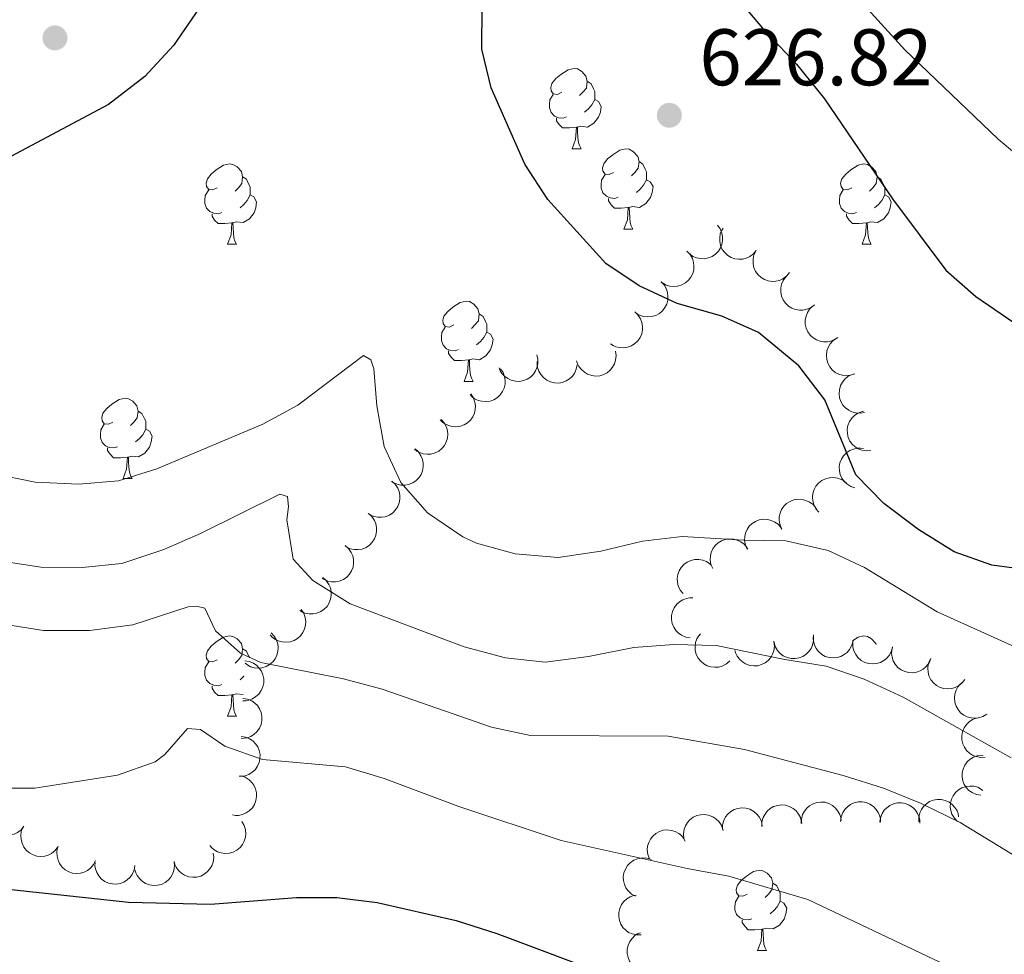
# Model space of a CAD drawing. Units: metres. Extents: x 624275 to 628783, y 699280 to 702331.
# Drawn here: x 625952 to 626076, y 699836 to 699953 of the extents above; entities that cross this region are included whole.
import ezdxf

# ---------------------------------------------------------------- set-up
doc = ezdxf.new("R2010")
doc.units = ezdxf.units.M
doc.header["$MEASUREMENT"] = 0
for name, color, linetype, lineweight in [('Carátula', 7, 'Continuous', 0), ('Elementos auxiliares', 7, 'Continuous', 0), ('Entidades rústicas y varios', 7, 'Continuous', 0), ('Relieve y altimetría', 7, 'Continuous', 0), ('Textos de rotulación', 7, 'Continuous', 0)]:
    doc.layers.add(name, color=color, linetype=linetype, lineweight=lineweight)
doc.styles.add('Style-Arial', font='txt')

# ---------------------------------------------------------------- blocks, each defined once
blk = doc.blocks.new('5PATER_144')
at = {"layer": 'Relieve y altimetría', "linetype": 'Continuous', "lineweight": 0}
h = blk.add_hatch(color=250, dxfattribs=at)
edge = h.paths.add_edge_path()
edge.add_ellipse((0, 0), major_axis=(-1.1, -1.11), ratio=0.999422, start_angle=0, end_angle=360)
blk = doc.blocks.new('5PATER_211')
at = {"layer": 'Relieve y altimetría', "linetype": 'Continuous', "lineweight": 0}
h = blk.add_hatch(color=250, dxfattribs=at)
edge = h.paths.add_edge_path()
edge.add_ellipse((0, 0), major_axis=(-1.1, -1.11), ratio=0.999422, start_angle=0, end_angle=360)

msp = doc.modelspace()

# ---------------------------------------------------------------- linework, layer by layer
at = {"layer": 'Carátula', "color": 7, "linetype": 'Continuous', "lineweight": 0}
msp.add_3dface([(624329.039, 699280.288), (628783.3, 699361.206), (628729.355, 702330.728), (624275.094, 702249.81)], dxfattribs=at)
at = {"layer": 'Elementos auxiliares', "color": 250, "linetype": 'Continuous', "lineweight": 0}
msp.add_3dface([(625151.45, 702003.22), (628577.54, 702065.49), (628620.16, 699752.24), (625192.94, 699689.98)], dxfattribs=at)
at = {"layer": 'Entidades rústicas y varios', "color": 92, "linetype": 'Continuous', "lineweight": 0, "flags": 128}
for points in [[(626020.189, 699943.997), (626019.659, 699943.732), (626019.129, 699943.787), (626018.864, 699944.157), (626018.809, 699944.582), (626018.969, 699945.102), (626019.449, 699945.697), (626020.084, 699946.227), (626020.984, 699946.812), (626021.729, 699946.972), (626022.154, 699946.917), (626022.684, 699946.602), (626023.214, 699946.017), (626023.374, 699945.377), (626023.264, 699944.527), (626022.839, 699943.997), (626022.419, 699943.572)], [(626023.374, 699945.377), (626023.849, 699945.062), (626024.164, 699944.422), (626024.324, 699944.102), (626024.324, 699943.522), (626024.324, 699943.097), (626023.954, 699942.407), (626023.534, 699941.927), (626023.054, 699941.507)], [(626020.774, 699940.917), (626020.349, 699940.757), (626019.764, 699940.817), (626019.289, 699941.027), (626018.864, 699941.452), (626018.649, 699942.037), (626018.649, 699942.457), (626018.704, 699943.042), (626019.129, 699943.732)], [(626024.324, 699943.097), (626024.779, 699942.847), (626025.124, 699942.232), (626025.014, 699941.507), (626024.804, 699940.867), (626024.219, 699940.127), (626023.424, 699939.647), (626022.574, 699939.752), (626022.144, 699939.622)], [(626022.034, 699939.622), (626021.144, 699939.537), (626020.299, 699939.537), (626019.874, 699939.967), (626019.554, 699940.442), (626019.554, 699940.757)], [(626021.489, 699936.937), (626021.924, 699938.097), (626022.034, 699939.622), (626022.144, 699939.622), (626022.179, 699939.037), (626022.214, 699938.352), (626022.284, 699937.737), (626022.399, 699937.337), (626022.614, 699936.937)], [(626021.489, 699936.937), (626022.614, 699936.937)], [(626026.664, 699933.962), (626026.134, 699933.697), (626025.604, 699933.752), (626025.339, 699934.122), (626025.284, 699934.547), (626025.444, 699935.067), (626025.924, 699935.662), (626026.559, 699936.192), (626027.459, 699936.777), (626028.204, 699936.937), (626028.629, 699936.882), (626029.159, 699936.567), (626029.689, 699935.982), (626029.849, 699935.342), (626029.739, 699934.492), (626029.314, 699933.962), (626028.894, 699933.537)], [(625977.109, 699932.057), (625976.579, 699931.792), (625976.049, 699931.847), (625975.784, 699932.217), (625975.729, 699932.642), (625975.889, 699933.162), (625976.369, 699933.757), (625977.004, 699934.287), (625977.904, 699934.872), (625978.649, 699935.032), (625979.074, 699934.977), (625979.604, 699934.662), (625980.134, 699934.077), (625980.294, 699933.437), (625980.184, 699932.587), (625979.759, 699932.057), (625979.339, 699931.632)], [(626029.849, 699935.342), (626030.324, 699935.027), (626030.639, 699934.387), (626030.799, 699934.067), (626030.799, 699933.487), (626030.799, 699933.062), (626030.429, 699932.372), (626030.009, 699931.892), (626029.529, 699931.472)], [(626056.436, 699932.057), (626055.906, 699931.792), (626055.376, 699931.847), (626055.111, 699932.217), (626055.056, 699932.642), (626055.216, 699933.162), (626055.696, 699933.757), (626056.331, 699934.287), (626057.231, 699934.872), (626057.976, 699935.032), (626058.401, 699934.977), (626058.931, 699934.662), (626059.461, 699934.077), (626059.621, 699933.437), (626059.511, 699932.587), (626059.086, 699932.057), (626058.666, 699931.632)], [(625980.294, 699933.437), (625980.769, 699933.122), (625981.084, 699932.482), (625981.244, 699932.162), (625981.244, 699931.582), (625981.244, 699931.157), (625980.874, 699930.467), (625980.454, 699929.987), (625979.974, 699929.567)], [(626027.249, 699930.882), (626026.824, 699930.722), (626026.239, 699930.782), (626025.764, 699930.992), (626025.339, 699931.417), (626025.124, 699932.002), (626025.124, 699932.422), (626025.179, 699933.007), (626025.604, 699933.697)], [(626030.799, 699933.062), (626031.254, 699932.812), (626031.599, 699932.197), (626031.489, 699931.472), (626031.279, 699930.832), (626030.694, 699930.092), (626029.899, 699929.612), (626029.049, 699929.717), (626028.619, 699929.587)], [(626059.621, 699933.437), (626060.096, 699933.122), (626060.411, 699932.482), (626060.571, 699932.162), (626060.571, 699931.582), (626060.571, 699931.157), (626060.201, 699930.467), (626059.781, 699929.987), (626059.301, 699929.567)], [(625977.694, 699928.977), (625977.269, 699928.817), (625976.684, 699928.877), (625976.209, 699929.087), (625975.784, 699929.512), (625975.569, 699930.097), (625975.569, 699930.517), (625975.624, 699931.102), (625976.049, 699931.792)], [(626057.021, 699928.977), (626056.596, 699928.817), (626056.011, 699928.877), (626055.536, 699929.087), (626055.111, 699929.512), (626054.896, 699930.097), (626054.896, 699930.517), (626054.951, 699931.102), (626055.376, 699931.792)], [(625981.244, 699931.157), (625981.699, 699930.907), (625982.044, 699930.292), (625981.934, 699929.567), (625981.724, 699928.927), (625981.139, 699928.187), (625980.344, 699927.707), (625979.494, 699927.812), (625979.064, 699927.682)], [(626028.509, 699929.587), (626027.619, 699929.502), (626026.774, 699929.502), (626026.349, 699929.932), (626026.029, 699930.407), (626026.029, 699930.722)], [(626060.571, 699931.157), (626061.026, 699930.907), (626061.371, 699930.292), (626061.261, 699929.567), (626061.051, 699928.927), (626060.466, 699928.187), (626059.671, 699927.707), (626058.821, 699927.812), (626058.391, 699927.682)], [(626027.964, 699926.902), (626028.399, 699928.062), (626028.509, 699929.587), (626028.619, 699929.587), (626028.654, 699929.002), (626028.689, 699928.317), (626028.759, 699927.702), (626028.874, 699927.302), (626029.089, 699926.902)], [(625978.954, 699927.682), (625978.064, 699927.597), (625977.219, 699927.597), (625976.794, 699928.027), (625976.474, 699928.502), (625976.474, 699928.817)], [(626058.281, 699927.682), (626057.391, 699927.597), (626056.546, 699927.597), (626056.121, 699928.027), (626055.801, 699928.502), (626055.801, 699928.817)], [(625978.409, 699924.997), (625978.844, 699926.157), (625978.954, 699927.682), (625979.064, 699927.682), (625979.099, 699927.097), (625979.134, 699926.412), (625979.204, 699925.797), (625979.319, 699925.397), (625979.534, 699924.997)], [(626027.964, 699926.902), (626029.089, 699926.902)], [(626057.736, 699924.997), (626058.171, 699926.157), (626058.281, 699927.682), (626058.391, 699927.682), (626058.426, 699927.097), (626058.461, 699926.412), (626058.531, 699925.797), (626058.646, 699925.397), (626058.861, 699924.997)], [(625978.409, 699924.997), (625979.534, 699924.997)], [(626057.736, 699924.997), (626058.861, 699924.997)], [(626006.686, 699914.914), (626006.156, 699914.649), (626005.626, 699914.704), (626005.361, 699915.074), (626005.306, 699915.499), (626005.466, 699916.019), (626005.946, 699916.614), (626006.581, 699917.144), (626007.481, 699917.729), (626008.226, 699917.889), (626008.651, 699917.834), (626009.181, 699917.519), (626009.711, 699916.934), (626009.871, 699916.294), (626009.761, 699915.444), (626009.336, 699914.914), (626008.916, 699914.489)], [(626009.871, 699916.294), (626010.346, 699915.979), (626010.661, 699915.339), (626010.821, 699915.019), (626010.821, 699914.439), (626010.821, 699914.014), (626010.451, 699913.324), (626010.031, 699912.844), (626009.551, 699912.424)], [(626007.271, 699911.834), (626006.846, 699911.674), (626006.261, 699911.734), (626005.786, 699911.944), (626005.361, 699912.369), (626005.146, 699912.954), (626005.146, 699913.374), (626005.201, 699913.959), (626005.626, 699914.649)], [(626010.821, 699914.014), (626011.276, 699913.764), (626011.621, 699913.149), (626011.511, 699912.424), (626011.301, 699911.784), (626010.716, 699911.044), (626009.921, 699910.564), (626009.071, 699910.669), (626008.641, 699910.539)], [(626008.531, 699910.539), (626007.641, 699910.454), (626006.796, 699910.454), (626006.371, 699910.884), (626006.051, 699911.359), (626006.051, 699911.674)], [(626007.986, 699907.854), (626008.421, 699909.014), (626008.531, 699910.539), (626008.641, 699910.539), (626008.676, 699909.954), (626008.711, 699909.269), (626008.781, 699908.654), (626008.896, 699908.254), (626009.111, 699907.854)], [(626007.986, 699907.854), (626009.111, 699907.854)], [(625964.05, 699902.774), (625963.52, 699902.509), (625962.99, 699902.564), (625962.725, 699902.934), (625962.67, 699903.359), (625962.83, 699903.879), (625963.31, 699904.474), (625963.945, 699905.004), (625964.845, 699905.589), (625965.59, 699905.749), (625966.015, 699905.694), (625966.545, 699905.379), (625967.075, 699904.794), (625967.235, 699904.154), (625967.125, 699903.304), (625966.7, 699902.774), (625966.28, 699902.349)], [(625967.235, 699904.154), (625967.71, 699903.839), (625968.025, 699903.199), (625968.185, 699902.879), (625968.185, 699902.299), (625968.185, 699901.874), (625967.815, 699901.184), (625967.395, 699900.704), (625966.915, 699900.284)], [(625964.635, 699899.694), (625964.21, 699899.534), (625963.625, 699899.594), (625963.15, 699899.804), (625962.725, 699900.229), (625962.51, 699900.814), (625962.51, 699901.234), (625962.565, 699901.819), (625962.99, 699902.509)], [(625968.185, 699901.874), (625968.64, 699901.624), (625968.985, 699901.009), (625968.875, 699900.284), (625968.665, 699899.644), (625968.08, 699898.904), (625967.285, 699898.424), (625966.435, 699898.529), (625966.005, 699898.399)], [(625965.895, 699898.399), (625965.005, 699898.314), (625964.16, 699898.314), (625963.735, 699898.744), (625963.415, 699899.219), (625963.415, 699899.534)], [(625965.35, 699895.714), (625965.785, 699896.874), (625965.895, 699898.399), (625966.005, 699898.399), (625966.04, 699897.814), (625966.075, 699897.129), (625966.145, 699896.514), (625966.26, 699896.114), (625966.475, 699895.714)], [(625965.35, 699895.714), (625966.475, 699895.714)], [(625977.109, 699873.065), (625976.579, 699872.8), (625976.049, 699872.855), (625975.784, 699873.225), (625975.729, 699873.65), (625975.889, 699874.17), (625976.369, 699874.765), (625977.004, 699875.295), (625977.904, 699875.88), (625978.649, 699876.04), (625979.074, 699875.985), (625979.604, 699875.67), (625980.134, 699875.085), (625980.294, 699874.445), (625980.184, 699873.595), (625979.759, 699873.065), (625979.339, 699872.64)], [(626056.534, 699875.427), (626057.231, 699875.88), (626057.976, 699876.04), (626058.401, 699875.985), (626058.931, 699875.67), (626059.461, 699875.085), (626059.488, 699874.978)], [(625980.294, 699874.445), (625980.769, 699874.13), (625981.084, 699873.49), (625981.186, 699873.285)], [(625977.694, 699869.985), (625977.269, 699869.825), (625976.684, 699869.885), (625976.209, 699870.095), (625975.784, 699870.52), (625975.569, 699871.105), (625975.569, 699871.525), (625975.624, 699872.11), (625976.049, 699872.8)], [(625980.468, 699871.011), (625980.454, 699870.995), (625979.974, 699870.575)], [(625978.954, 699868.69), (625978.064, 699868.605), (625977.219, 699868.605), (625976.794, 699869.035), (625976.474, 699869.51), (625976.474, 699869.825)], [(625978.409, 699866.005), (625978.844, 699867.165), (625978.954, 699868.69), (625979.064, 699868.69), (625979.099, 699868.105), (625979.134, 699867.42), (625979.204, 699866.805), (625979.319, 699866.405), (625979.534, 699866.005)], [(625980.357, 699868.723), (625980.344, 699868.715), (625979.494, 699868.82), (625979.064, 699868.69)], [(625978.409, 699866.005), (625979.534, 699866.005)], [(626043.377, 699843.782), (626042.847, 699843.517), (626042.317, 699843.572), (626042.052, 699843.942), (626041.997, 699844.367), (626042.157, 699844.887), (626042.637, 699845.482), (626043.272, 699846.012), (626044.172, 699846.597), (626044.917, 699846.757), (626045.342, 699846.702), (626045.872, 699846.387), (626046.402, 699845.802), (626046.562, 699845.162), (626046.452, 699844.312), (626046.027, 699843.782), (626045.607, 699843.357)], [(626046.562, 699845.162), (626047.037, 699844.847), (626047.352, 699844.207), (626047.512, 699843.887), (626047.512, 699843.307), (626047.512, 699842.882), (626047.142, 699842.192), (626046.722, 699841.712), (626046.242, 699841.292)], [(626043.962, 699840.702), (626043.537, 699840.542), (626042.952, 699840.602), (626042.477, 699840.812), (626042.052, 699841.237), (626041.837, 699841.822), (626041.837, 699842.242), (626041.892, 699842.827), (626042.317, 699843.517)], [(626047.512, 699842.882), (626047.967, 699842.632), (626048.312, 699842.017), (626048.202, 699841.292), (626047.992, 699840.652), (626047.407, 699839.912), (626046.612, 699839.432), (626045.762, 699839.537), (626045.332, 699839.407)], [(626045.222, 699839.407), (626044.332, 699839.322), (626043.487, 699839.322), (626043.062, 699839.752), (626042.742, 699840.227), (626042.742, 699840.542)], [(626044.677, 699836.722), (626045.112, 699837.882), (626045.222, 699839.407), (626045.332, 699839.407), (626045.367, 699838.822), (626045.402, 699838.137), (626045.472, 699837.522), (626045.587, 699837.122), (626045.802, 699836.722)], [(626044.677, 699836.722), (626045.802, 699836.722)]]:
    msp.add_lwpolyline(points, dxfattribs=at)
for points, elevation in [([(626039.644, 699927.391), (626039.982, 699926.942), (626040.21, 699926.403), (626040.304, 699925.93), (626040.301, 699925.484), (626040.22, 699924.998), (626040.042, 699924.539), (626039.778, 699924.125), (626039.424, 699923.769), (626039.007, 699923.48), (626038.538, 699923.285), (626037.996, 699923.188), (626037.523, 699923.206), (626037.038, 699923.305), (626036.582, 699923.489), (626036.27, 699923.708), (626035.99, 699923.978)], 631.873), ([(626044.517, 699924.23), (626044.158, 699923.797), (626043.686, 699923.451), (626043.247, 699923.251), (626042.813, 699923.15), (626042.321, 699923.117), (626041.834, 699923.184), (626041.37, 699923.346), (626040.942, 699923.608), (626040.564, 699923.948), (626040.266, 699924.358), (626040.046, 699924.864), (626039.955, 699925.328), (626039.94, 699925.822), (626040.013, 699926.309), (626040.154, 699926.663), (626040.353, 699926.998)], 632.08), ([(626035.847, 699924.117), (626036.234, 699923.709), (626036.52, 699923.198), (626036.666, 699922.738), (626036.714, 699922.295), (626036.687, 699921.803), (626036.562, 699921.327), (626036.345, 699920.887), (626036.033, 699920.493), (626035.651, 699920.159), (626035.208, 699919.913), (626034.679, 699919.755), (626034.208, 699919.721), (626033.715, 699919.766), (626033.24, 699919.897), (626032.906, 699920.08), (626032.598, 699920.317)], 631.739), ([(626048.679, 699921.464), (626048.321, 699921.031), (626047.848, 699920.684), (626047.41, 699920.484), (626046.975, 699920.384), (626046.484, 699920.351), (626045.996, 699920.418), (626045.533, 699920.58), (626045.104, 699920.842), (626044.727, 699921.181), (626044.429, 699921.592), (626044.209, 699922.097), (626044.118, 699922.561), (626044.103, 699923.056), (626044.176, 699923.543), (626044.317, 699923.897), (626044.515, 699924.231)], 632.219), ([(626051.797, 699917.446), (626051.352, 699917.102), (626050.815, 699916.868), (626050.343, 699916.769), (626049.897, 699916.767), (626049.41, 699916.843), (626048.949, 699917.015), (626048.532, 699917.275), (626048.172, 699917.625), (626047.878, 699918.038), (626047.678, 699918.504), (626047.574, 699919.046), (626047.588, 699919.519), (626047.681, 699920.004), (626047.86, 699920.463), (626048.075, 699920.778), (626048.342, 699921.06)], 632.222), ([(626032.599, 699920.317), (626032.985, 699919.909), (626033.272, 699919.398), (626033.418, 699918.939), (626033.465, 699918.496), (626033.439, 699918.004), (626033.313, 699917.528), (626033.097, 699917.087), (626032.785, 699916.694), (626032.403, 699916.36), (626031.959, 699916.113), (626031.431, 699915.956), (626030.959, 699915.922), (626030.466, 699915.966), (626029.992, 699916.097), (626029.657, 699916.28), (626029.35, 699916.517)], 631.63), ([(626054.488, 699913.203), (626053.987, 699912.947), (626053.416, 699912.815), (626052.934, 699912.804), (626052.496, 699912.883), (626052.031, 699913.048), (626051.609, 699913.301), (626051.247, 699913.633), (626050.957, 699914.043), (626050.744, 699914.504), (626050.633, 699914.999), (626050.63, 699915.55), (626050.73, 699916.012), (626050.911, 699916.473), (626051.171, 699916.891), (626051.44, 699917.161), (626051.754, 699917.389)], 632.222), ([(626029.313, 699916.548), (626029.722, 699916.162), (626030.037, 699915.668), (626030.209, 699915.218), (626030.281, 699914.778), (626030.282, 699914.285), (626030.184, 699913.803), (626029.993, 699913.351), (626029.704, 699912.94), (626029.341, 699912.585), (626028.913, 699912.314), (626028.394, 699912.127), (626027.925, 699912.066), (626027.43, 699912.082), (626026.949, 699912.187), (626026.605, 699912.35), (626026.284, 699912.569)], 631.557), ([(626056.837, 699908.803), (626056.306, 699908.618), (626055.723, 699908.567), (626055.244, 699908.623), (626054.82, 699908.762), (626054.383, 699908.989), (626054.001, 699909.299), (626053.688, 699909.678), (626053.458, 699910.124), (626053.311, 699910.61), (626053.269, 699911.115), (626053.343, 699911.662), (626053.505, 699912.106), (626053.749, 699912.537), (626054.064, 699912.915), (626054.368, 699913.145), (626054.711, 699913.328)], 632.2), ([(626017.086, 699911.169), (626017.213, 699910.621), (626017.201, 699910.036), (626017.095, 699909.565), (626016.912, 699909.159), (626016.64, 699908.748), (626016.291, 699908.401), (626015.881, 699908.13), (626015.413, 699907.949), (626014.915, 699907.854), (626014.407, 699907.866), (626013.872, 699907.997), (626013.448, 699908.206), (626013.045, 699908.494), (626012.702, 699908.847), (626012.506, 699909.174), (626012.36, 699909.534)], 630.265), ([(626026.904, 699911.635), (626026.982, 699911.078), (626026.92, 699910.496), (626026.772, 699910.037), (626026.554, 699909.648), (626026.247, 699909.262), (626025.869, 699908.947), (626025.438, 699908.713), (626024.955, 699908.573), (626024.45, 699908.523), (626023.946, 699908.579), (626023.424, 699908.757), (626023.02, 699909.002), (626022.644, 699909.324), (626022.334, 699909.706), (626022.167, 699910.049), (626022.053, 699910.42)], 631.486), ([(626022.118, 699909.942), (626022.012, 699909.389), (626021.766, 699908.858), (626021.478, 699908.471), (626021.146, 699908.174), (626020.731, 699907.908), (626020.272, 699907.731), (626019.788, 699907.649), (626019.286, 699907.672), (626018.792, 699907.787), (626018.333, 699908.003), (626017.896, 699908.34), (626017.593, 699908.702), (626017.341, 699909.128), (626017.17, 699909.59), (626017.123, 699909.968), (626017.135, 699910.356)], 630.993), ([(626012.532, 699909.446), (626012.848, 699908.982), (626013.05, 699908.432), (626013.121, 699907.955), (626013.097, 699907.51), (626012.993, 699907.028), (626012.793, 699906.578), (626012.51, 699906.177), (626012.139, 699905.838), (626011.709, 699905.57), (626011.232, 699905.397), (626010.685, 699905.326), (626010.214, 699905.367), (626009.735, 699905.489), (626009.287, 699905.694), (626008.986, 699905.928), (626008.719, 699906.211)], 629.242), ([(626058.06, 699903.965), (626057.507, 699903.867), (626056.922, 699903.908), (626056.458, 699904.038), (626056.062, 699904.242), (626055.665, 699904.535), (626055.337, 699904.901), (626055.087, 699905.324), (626054.93, 699905.801), (626054.861, 699906.304), (626054.899, 699906.81), (626055.058, 699907.338), (626055.288, 699907.75), (626055.596, 699908.138), (626055.967, 699908.462), (626056.303, 699908.641), (626056.67, 699908.768)], 631.722), ([(626008.814, 699906.29), (626009.13, 699905.826), (626009.332, 699905.276), (626009.403, 699904.799), (626009.38, 699904.354), (626009.275, 699903.872), (626009.076, 699903.423), (626008.792, 699903.022), (626008.421, 699902.683), (626007.991, 699902.414), (626007.514, 699902.241), (626006.967, 699902.17), (626006.496, 699902.211), (626006.017, 699902.333), (626005.569, 699902.539), (626005.268, 699902.772), (626005.002, 699903.055)], 628.138), ([(626058.848, 699899.209), (626058.288, 699899.164), (626057.71, 699899.26), (626057.26, 699899.434), (626056.885, 699899.675), (626056.518, 699900.004), (626056.225, 699900.399), (626056.017, 699900.844), (626055.906, 699901.334), (626055.885, 699901.841), (626055.971, 699902.341), (626056.179, 699902.851), (626056.448, 699903.241), (626056.791, 699903.597), (626057.191, 699903.885), (626057.543, 699904.031), (626057.92, 699904.122)], 630.441), ([(626005.129, 699903.097), (626005.503, 699902.677), (626005.774, 699902.157), (626005.905, 699901.694), (626005.939, 699901.249), (626005.897, 699900.758), (626005.757, 699900.286), (626005.527, 699899.853), (626005.203, 699899.469), (626004.811, 699899.147), (626004.36, 699898.915), (626003.827, 699898.774), (626003.354, 699898.754), (626002.863, 699898.814), (626002.393, 699898.96), (626002.064, 699899.153), (626001.764, 699899.399)], 627.044), ([(626001.843, 699899.418), (626002.262, 699899.043), (626002.59, 699898.557), (626002.773, 699898.111), (626002.857, 699897.673), (626002.871, 699897.181), (626002.785, 699896.696), (626002.606, 699896.239), (626002.327, 699895.821), (626001.974, 699895.457), (626001.552, 699895.175), (626001.038, 699894.975), (626000.571, 699894.902), (626000.076, 699894.906), (625999.593, 699894.997), (625999.244, 699895.152), (625998.918, 699895.363)], 626.295), ([(626056.852, 699894.563), (626056.318, 699894.74), (626055.823, 699895.053), (626055.477, 699895.389), (626055.225, 699895.756), (626055.015, 699896.203), (626054.9, 699896.681), (626054.881, 699897.171), (626054.969, 699897.666), (626055.148, 699898.141), (626055.421, 699898.568), (626055.812, 699898.957), (626056.211, 699899.211), (626056.666, 699899.406), (626057.146, 699899.515), (626057.527, 699899.513), (626057.91, 699899.45)], 628.933), ([(625998.933, 699895.384), (625999.352, 699895.009), (625999.68, 699894.524), (625999.863, 699894.078), (625999.947, 699893.64), (625999.961, 699893.147), (625999.875, 699892.663), (625999.696, 699892.206), (625999.417, 699891.788), (625999.064, 699891.424), (625998.642, 699891.142), (625998.128, 699890.941), (625997.661, 699890.868), (625997.166, 699890.872), (625996.682, 699890.964), (625996.334, 699891.119), (625996.008, 699891.329)], 625.783), ([(626052.325, 699891.509), (626051.956, 699891.934), (626051.692, 699892.456), (626051.566, 699892.922), (626051.538, 699893.367), (626051.586, 699893.857), (626051.732, 699894.327), (626051.967, 699894.758), (626052.296, 699895.138), (626052.692, 699895.455), (626053.146, 699895.682), (626053.681, 699895.816), (626054.153, 699895.83), (626054.644, 699895.764), (626055.112, 699895.612), (626055.438, 699895.415), (626055.736, 699895.165)], 628.57), ([(626047.706, 699889.381), (626047.477, 699889.895), (626047.376, 699890.472), (626047.391, 699890.954), (626047.494, 699891.388), (626047.682, 699891.843), (626047.958, 699892.25), (626048.309, 699892.594), (626048.734, 699892.862), (626049.205, 699893.05), (626049.705, 699893.135), (626050.256, 699893.107), (626050.712, 699892.983), (626051.162, 699892.778), (626051.566, 699892.496), (626051.821, 699892.213), (626052.033, 699891.887)], 628.305), ([(625996.023, 699891.351), (625996.442, 699890.976), (625996.77, 699890.49), (625996.953, 699890.044), (625997.037, 699889.606), (625997.05, 699889.114), (625996.965, 699888.629), (625996.785, 699888.172), (625996.507, 699887.754), (625996.153, 699887.39), (625995.732, 699887.108), (625995.218, 699886.908), (625994.751, 699886.835), (625994.256, 699886.839), (625993.772, 699886.93), (625993.424, 699887.085), (625993.097, 699887.296)], 625.272), ([(626043.384, 699886.879), (626043.155, 699887.392), (626043.055, 699887.97), (626043.07, 699888.451), (626043.172, 699888.885), (626043.361, 699889.341), (626043.637, 699889.748), (626043.987, 699890.092), (626044.412, 699890.359), (626044.884, 699890.547), (626045.384, 699890.632), (626045.935, 699890.605), (626046.391, 699890.481), (626046.841, 699890.275), (626047.245, 699889.994), (626047.5, 699889.71), (626047.711, 699889.385)], 628.056), ([(626039.061, 699884.471), (626038.842, 699884.989), (626038.752, 699885.568), (626038.776, 699886.049), (626038.887, 699886.481), (626039.084, 699886.932), (626039.368, 699887.334), (626039.725, 699887.672), (626040.155, 699887.931), (626040.629, 699888.11), (626041.131, 699888.186), (626041.681, 699888.148), (626042.135, 699888.016), (626042.581, 699887.801), (626042.98, 699887.512), (626043.229, 699887.224), (626043.435, 699886.895)], 627.478), ([(625993.11, 699887.34), (625993.534, 699886.972), (625993.87, 699886.491), (625994.06, 699886.048), (625994.15, 699885.612), (625994.171, 699885.119), (625994.093, 699884.633), (625993.921, 699884.174), (625993.648, 699883.752), (625993.301, 699883.382), (625992.883, 699883.094), (625992.372, 699882.886), (625991.907, 699882.805), (625991.412, 699882.802), (625990.927, 699882.886), (625990.576, 699883.035), (625990.246, 699883.241)], 624.642), ([(626035.355, 699881.331), (626035, 699881.768), (626034.753, 699882.299), (626034.642, 699882.768), (626034.628, 699883.214), (626034.692, 699883.702), (626034.853, 699884.167), (626035.102, 699884.59), (626035.443, 699884.959), (626035.849, 699885.263), (626036.31, 699885.475), (626036.849, 699885.592), (626037.322, 699885.591), (626037.81, 699885.509), (626038.273, 699885.342), (626038.593, 699885.135), (626038.882, 699884.875)], 626.596), ([(625990.31, 699883.331), (625990.734, 699882.962), (625991.069, 699882.482), (625991.259, 699882.038), (625991.349, 699881.602), (625991.37, 699881.109), (625991.291, 699880.624), (625991.119, 699880.164), (625990.846, 699879.742), (625990.498, 699879.373), (625990.081, 699879.085), (625989.57, 699878.877), (625989.104, 699878.797), (625988.609, 699878.794), (625988.124, 699878.878), (625987.774, 699879.028), (625987.444, 699879.234)], 623.615), ([(626036.241, 699875.8), (626035.687, 699875.896), (626035.151, 699876.134), (626034.759, 699876.415), (626034.456, 699876.741), (626034.183, 699877.152), (626033.999, 699877.608), (626033.908, 699878.09), (626033.923, 699878.593), (626034.03, 699879.089), (626034.238, 699879.551), (626034.567, 699879.994), (626034.924, 699880.303), (626035.346, 699880.563), (626035.804, 699880.741), (626036.182, 699880.795), (626036.57, 699880.789)], 626.856), ([(625987.616, 699879.342), (625987.924, 699878.872), (625988.115, 699878.318), (625988.177, 699877.84), (625988.145, 699877.395), (625988.032, 699876.916), (625987.824, 699876.469), (625987.533, 699876.074), (625987.156, 699875.742), (625986.721, 699875.481), (625986.241, 699875.317), (625985.693, 699875.256), (625985.223, 699875.306), (625984.746, 699875.437), (625984.302, 699875.651), (625984.005, 699875.89), (625983.744, 699876.178)], 622.227), ([(625983.862, 699876.424), (625984.249, 699876.017), (625984.537, 699875.506), (625984.684, 699875.047), (625984.732, 699874.604), (625984.706, 699874.112), (625984.581, 699873.636), (625984.366, 699873.195), (625984.054, 699872.801), (625983.672, 699872.466), (625983.229, 699872.219), (625982.701, 699872.061), (625982.23, 699872.026), (625981.737, 699872.07), (625981.262, 699872.2), (625980.927, 699872.383), (625980.619, 699872.619)], 620.645), ([(626041.192, 699872.918), (626040.769, 699872.548), (626040.247, 699872.281), (626039.782, 699872.153), (626039.338, 699872.122), (626038.847, 699872.168), (626038.376, 699872.312), (626037.944, 699872.545), (626037.563, 699872.872), (626037.244, 699873.267), (626037.015, 699873.719), (626036.878, 699874.253), (626036.862, 699874.726), (626036.926, 699875.217), (626037.075, 699875.686), (626037.271, 699876.013), (626037.52, 699876.312)], 626.906), ([(626046.717, 699875.339), (626046.782, 699874.78), (626046.705, 699874.199), (626046.546, 699873.744), (626046.319, 699873.361), (626046.003, 699872.983), (626045.617, 699872.677), (626045.18, 699872.454), (626044.694, 699872.326), (626044.189, 699872.287), (626043.686, 699872.356), (626043.168, 699872.546), (626042.77, 699872.801), (626042.402, 699873.132), (626042.101, 699873.522), (626041.943, 699873.868), (626041.838, 699874.243)], 626.906), ([(626051.665, 699876.042), (626051.681, 699875.48), (626051.554, 699874.908), (626051.356, 699874.468), (626051.096, 699874.107), (626050.748, 699873.758), (626050.338, 699873.487), (626049.883, 699873.302), (626049.387, 699873.217), (626048.88, 699873.223), (626048.385, 699873.335), (626047.887, 699873.571), (626047.512, 699873.859), (626047.175, 699874.221), (626046.909, 699874.635), (626046.781, 699874.995), (626046.71, 699875.377)], 626.906), ([(626056.607, 699875.416), (626056.465, 699874.872), (626056.183, 699874.358), (626055.87, 699873.992), (626055.518, 699873.717), (626055.086, 699873.48), (626054.616, 699873.335), (626054.128, 699873.285), (626053.629, 699873.342), (626053.143, 699873.49), (626052.7, 699873.737), (626052.287, 699874.102), (626052.009, 699874.484), (626051.786, 699874.926), (626051.647, 699875.399), (626051.625, 699875.779), (626051.664, 699876.166)], 627.011), ([(626061.544, 699874.666), (626061.402, 699874.122), (626061.12, 699873.609), (626060.806, 699873.242), (626060.455, 699872.968), (626060.023, 699872.731), (626059.553, 699872.585), (626059.065, 699872.536), (626058.566, 699872.593), (626058.08, 699872.741), (626057.637, 699872.988), (626057.224, 699873.353), (626056.946, 699873.735), (626056.723, 699874.177), (626056.584, 699874.649), (626056.562, 699875.03), (626056.601, 699875.416)], 627.266), ([(626066.324, 699873.213), (626066.107, 699872.694), (626065.755, 699872.226), (626065.394, 699871.907), (626065.007, 699871.684), (626064.546, 699871.51), (626064.06, 699871.433), (626063.57, 699871.453), (626063.084, 699871.579), (626062.624, 699871.794), (626062.22, 699872.101), (626061.862, 699872.521), (626061.641, 699872.938), (626061.482, 699873.407), (626061.411, 699873.894), (626061.443, 699874.274), (626061.536, 699874.651)], 627.482), ([(625980.562, 699872.944), (625981.118, 699872.858), (625981.657, 699872.629), (625982.054, 699872.355), (625982.363, 699872.034), (625982.643, 699871.628), (625982.835, 699871.175), (625982.934, 699870.694), (625982.928, 699870.192), (625982.83, 699869.694), (625982.63, 699869.228), (625982.308, 699868.78), (625981.957, 699868.464), (625981.54, 699868.198), (625981.084, 699868.011), (625980.708, 699867.951), (625980.319, 699867.95)], 618.948), ([(626070.596, 699870.616), (626070.256, 699870.169), (626069.798, 699869.803), (626069.368, 699869.585), (626068.939, 699869.467), (626068.449, 699869.413), (626067.959, 699869.46), (626067.489, 699869.602), (626067.05, 699869.847), (626066.659, 699870.17), (626066.344, 699870.568), (626066.103, 699871.064), (626065.993, 699871.523), (626065.957, 699872.017), (626066.01, 699872.506), (626066.137, 699872.866), (626066.321, 699873.208)], 627.571), ([(626073.318, 699866.28), (626072.84, 699865.984), (626072.282, 699865.806), (626071.802, 699865.756), (626071.359, 699865.799), (626070.882, 699865.925), (626070.441, 699866.143), (626070.053, 699866.444), (626069.731, 699866.829), (626069.481, 699867.271), (626069.329, 699867.755), (626069.282, 699868.304), (626069.344, 699868.773), (626069.487, 699869.247), (626069.711, 699869.685), (626069.958, 699869.976), (626070.252, 699870.23)], 627.571), ([(625980.333, 699868.237), (625980.889, 699868.151), (625981.428, 699867.923), (625981.825, 699867.649), (625982.133, 699867.327), (625982.414, 699866.922), (625982.606, 699866.469), (625982.705, 699865.988), (625982.699, 699865.486), (625982.601, 699864.988), (625982.401, 699864.521), (625982.079, 699864.073), (625981.727, 699863.758), (625981.31, 699863.491), (625980.855, 699863.305), (625980.478, 699863.244), (625980.09, 699863.243)], 617.276), ([(626073.126, 699860.891), (626072.565, 699860.854), (626071.989, 699860.959), (626071.542, 699861.14), (626071.17, 699861.386), (626070.808, 699861.72), (626070.522, 699862.12), (626070.32, 699862.568), (626070.216, 699863.059), (626070.203, 699863.567), (626070.296, 699864.065), (626070.512, 699864.573), (626070.786, 699864.958), (626071.135, 699865.309), (626071.538, 699865.591), (626071.893, 699865.732), (626072.271, 699865.818)], 627.571), ([(625980.101, 699863.489), (625980.657, 699863.402), (625981.196, 699863.172), (625981.592, 699862.897), (625981.9, 699862.575), (625982.179, 699862.169), (625982.371, 699861.716), (625982.468, 699861.235), (625982.462, 699860.733), (625982.363, 699860.235), (625982.162, 699859.769), (625981.84, 699859.322), (625981.487, 699859.007), (625981.07, 699858.741), (625980.614, 699858.555), (625980.237, 699858.496), (625979.849, 699858.495)], 615.731), ([(626072.58, 699856.126), (626072.026, 699856.221), (626071.49, 699856.457), (626071.098, 699856.737), (626070.794, 699857.063), (626070.52, 699857.473), (626070.334, 699857.928), (626070.243, 699858.41), (626070.256, 699858.913), (626070.361, 699859.409), (626070.568, 699859.872), (626070.896, 699860.315), (626071.252, 699860.626), (626071.673, 699860.886), (626072.132, 699861.066), (626072.509, 699861.121), (626072.897, 699861.116)], 626.228), ([(625980.076, 699858.564), (625980.61, 699858.389), (625981.105, 699858.075), (625981.451, 699857.74), (625981.703, 699857.372), (625981.913, 699856.926), (625982.029, 699856.448), (625982.047, 699855.957), (625981.959, 699855.463), (625981.781, 699854.988), (625981.508, 699854.56), (625981.117, 699854.171), (625980.718, 699853.917), (625980.264, 699853.722), (625979.784, 699853.613), (625979.402, 699853.615), (625979.019, 699853.677)], 614.947), ([(626069.668, 699852.855), (626069.274, 699853.256), (626068.977, 699853.761), (626068.823, 699854.218), (626068.767, 699854.66), (626068.784, 699855.152), (626068.9, 699855.63), (626069.108, 699856.075), (626069.413, 699856.475), (626069.789, 699856.816), (626070.227, 699857.07), (626070.753, 699857.238), (626071.223, 699857.281), (626071.717, 699857.246), (626072.194, 699857.124), (626072.532, 699856.947), (626072.844, 699856.716)], 623.76), ([(626064.85, 699852.793), (626064.835, 699853.355), (626064.964, 699853.927), (626065.163, 699854.366), (626065.424, 699854.727), (626065.773, 699855.075), (626066.184, 699855.345), (626066.639, 699855.528), (626067.135, 699855.612), (626067.642, 699855.605), (626068.137, 699855.491), (626068.635, 699855.255), (626069.008, 699854.965), (626069.345, 699854.602), (626069.61, 699854.187), (626069.736, 699853.828), (626069.807, 699853.446)], 621.955), ([(625952.947, 699852.275), (625952.605, 699851.828), (625952.146, 699851.464), (625951.716, 699851.247), (625951.286, 699851.129), (625950.796, 699851.077), (625950.306, 699851.125), (625949.837, 699851.269), (625949.398, 699851.514), (625949.008, 699851.839), (625948.694, 699852.237), (625948.455, 699852.734), (625948.346, 699853.194), (625948.312, 699853.688), (625948.366, 699854.177), (625948.493, 699854.536), (625948.678, 699854.878)], 614.352), ([(626040.278, 699851.865), (626040.295, 699852.427), (626040.456, 699852.99), (626040.679, 699853.418), (626040.961, 699853.763), (626041.329, 699854.091), (626041.755, 699854.337), (626042.22, 699854.494), (626042.719, 699854.55), (626043.225, 699854.514), (626043.713, 699854.372), (626044.196, 699854.108), (626044.553, 699853.798), (626044.868, 699853.416), (626045.109, 699852.987), (626045.215, 699852.621), (626045.264, 699852.235)], 617.648), ([(626045.204, 699852.231), (626045.222, 699852.793), (626045.382, 699853.356), (626045.606, 699853.783), (626045.887, 699854.129), (626046.255, 699854.457), (626046.681, 699854.703), (626047.146, 699854.86), (626047.646, 699854.916), (626048.152, 699854.879), (626048.639, 699854.738), (626049.123, 699854.474), (626049.479, 699854.163), (626049.795, 699853.782), (626050.036, 699853.353), (626050.142, 699852.987), (626050.191, 699852.601)], 618.419), ([(626050.131, 699852.597), (626050.148, 699853.159), (626050.309, 699853.722), (626050.533, 699854.149), (626050.814, 699854.495), (626051.182, 699854.823), (626051.608, 699855.069), (626052.073, 699855.226), (626052.572, 699855.281), (626053.078, 699855.245), (626053.566, 699855.104), (626054.05, 699854.839), (626054.406, 699854.529), (626054.722, 699854.148), (626054.963, 699853.718), (626055.068, 699853.352), (626055.117, 699852.967)], 619.191), ([(626055.046, 699852.858), (626055.117, 699853.415), (626055.332, 699853.961), (626055.595, 699854.364), (626055.909, 699854.681), (626056.307, 699854.972), (626056.754, 699855.176), (626057.233, 699855.287), (626057.735, 699855.294), (626058.235, 699855.21), (626058.706, 699855.022), (626059.163, 699854.712), (626059.487, 699854.369), (626059.765, 699853.959), (626059.963, 699853.508), (626060.033, 699853.134), (626060.045, 699852.745)], 620.047), ([(626059.965, 699852.747), (626060.037, 699853.305), (626060.251, 699853.85), (626060.515, 699854.254), (626060.828, 699854.571), (626061.226, 699854.861), (626061.674, 699855.065), (626062.152, 699855.177), (626062.654, 699855.184), (626063.154, 699855.099), (626063.626, 699854.911), (626064.082, 699854.602), (626064.407, 699854.258), (626064.684, 699853.848), (626064.882, 699853.398), (626064.952, 699853.023), (626064.964, 699852.635)], 620.936), ([(626035.45, 699850.738), (626035.399, 699851.297), (626035.49, 699851.876), (626035.66, 699852.327), (626035.898, 699852.705), (626036.223, 699853.075), (626036.616, 699853.371), (626037.059, 699853.583), (626037.548, 699853.699), (626038.054, 699853.724), (626038.555, 699853.643), (626039.068, 699853.439), (626039.459, 699853.175), (626039.819, 699852.834), (626040.11, 699852.438), (626040.26, 699852.087), (626040.355, 699851.71)], 616.905), ([(625957.204, 699849.678), (625956.863, 699849.231), (625956.404, 699848.867), (625955.973, 699848.65), (625955.543, 699848.533), (625955.053, 699848.481), (625954.563, 699848.529), (625954.094, 699848.672), (625953.656, 699848.918), (625953.265, 699849.242), (625952.952, 699849.641), (625952.712, 699850.138), (625952.603, 699850.598), (625952.569, 699851.091), (625952.623, 699851.581), (625952.75, 699851.94), (625952.935, 699852.281)], 613.987), ([(625980.193, 699852.846), (625980.48, 699852.363), (625980.646, 699851.801), (625980.687, 699851.32), (625980.635, 699850.878), (625980.5, 699850.404), (625980.272, 699849.968), (625979.964, 699849.586), (625979.572, 699849.271), (625979.126, 699849.03), (625978.638, 699848.888), (625978.088, 699848.852), (625977.621, 699848.923), (625977.15, 699849.075), (625976.716, 699849.308), (625976.431, 699849.561), (625976.183, 699849.86)], 614.947), ([(626031.142, 699848.189), (626030.947, 699848.717), (626030.883, 699849.299), (626030.929, 699849.779), (626031.06, 699850.205), (626031.277, 699850.647), (626031.579, 699851.036), (626031.951, 699851.356), (626032.393, 699851.596), (626032.875, 699851.753), (626033.38, 699851.806), (626033.927, 699851.743), (626034.375, 699851.59), (626034.811, 699851.356), (626035.195, 699851.049), (626035.431, 699850.749), (626035.622, 699850.411)], 616.15), ([(625961.916, 699847.961), (625961.662, 699847.46), (625961.277, 699847.018), (625960.893, 699846.726), (625960.492, 699846.532), (625960.019, 699846.392), (625959.529, 699846.35), (625959.041, 699846.406), (625958.566, 699846.567), (625958.123, 699846.815), (625957.742, 699847.15), (625957.416, 699847.594), (625957.225, 699848.027), (625957.101, 699848.506), (625957.065, 699848.997), (625957.125, 699849.374), (625957.244, 699849.743)], 614.073), ([(625976.618, 699848.898), (625976.676, 699848.339), (625976.592, 699847.759), (625976.428, 699847.305), (625976.196, 699846.925), (625975.875, 699846.551), (625975.486, 699846.249), (625975.047, 699846.032), (625974.559, 699845.909), (625974.053, 699845.877), (625973.551, 699845.952), (625973.036, 699846.149), (625972.641, 699846.408), (625972.277, 699846.744), (625971.981, 699847.137), (625971.827, 699847.485), (625971.726, 699847.861)], 614.947), ([(626029.394, 699843.497), (626028.904, 699843.772), (626028.478, 699844.175), (626028.203, 699844.57), (626028.026, 699844.979), (626027.905, 699845.457), (626027.884, 699845.949), (626027.959, 699846.434), (626028.141, 699846.902), (626028.406, 699847.334), (626028.757, 699847.701), (626029.215, 699848.009), (626029.655, 699848.181), (626030.139, 699848.285), (626030.631, 699848.301), (626031.004, 699848.225), (626031.369, 699848.091)], 615.221), ([(625966.829, 699847.33), (625966.727, 699846.777), (625966.484, 699846.244), (625966.198, 699845.856), (625965.868, 699845.556), (625965.455, 699845.287), (625964.997, 699845.108), (625964.514, 699845.023), (625964.012, 699845.043), (625963.517, 699845.155), (625963.056, 699845.368), (625962.618, 699845.702), (625962.312, 699846.062), (625962.057, 699846.486), (625961.883, 699846.947), (625961.834, 699847.325), (625961.843, 699847.713)], 614.464), ([(625971.726, 699847.861), (625971.785, 699847.302), (625971.701, 699846.722), (625971.537, 699846.268), (625971.305, 699845.888), (625970.984, 699845.514), (625970.595, 699845.213), (625970.155, 699844.995), (625969.668, 699844.872), (625969.162, 699844.84), (625968.66, 699844.915), (625968.145, 699845.112), (625967.75, 699845.371), (625967.386, 699845.707), (625967.089, 699846.1), (625966.935, 699846.448), (625966.835, 699846.824)], 614.947), ([(626030.127, 699838.677), (626029.565, 699838.663), (626028.993, 699838.792), (626028.554, 699838.991), (626028.193, 699839.252), (626027.845, 699839.602), (626027.576, 699840.013), (626027.393, 699840.469), (626027.309, 699840.964), (626027.317, 699841.472), (626027.431, 699841.966), (626027.668, 699842.464), (626027.958, 699842.837), (626028.321, 699843.174), (626028.736, 699843.438), (626029.096, 699843.565), (626029.478, 699843.635)], 614.002), ([(626031.731, 699834.24), (626031.185, 699834.105), (626030.6, 699834.107), (626030.128, 699834.207), (626029.719, 699834.384), (626029.304, 699834.65), (626028.951, 699834.993), (626028.674, 699835.398), (626028.486, 699835.864), (626028.384, 699836.361), (626028.388, 699836.868), (626028.511, 699837.406), (626028.714, 699837.833), (626028.995, 699838.24), (626029.343, 699838.588), (626029.667, 699838.789), (626030.025, 699838.94)], 612.374)]:
    msp.add_lwpolyline(points, dxfattribs=dict(at, elevation=elevation))
at = {"layer": 'Relieve y altimetría', "color": 30, "linetype": 'Continuous', "lineweight": 30, "flags": 128}
for points, elevation in [([(625952.057, 700004.036), (625970.895, 699983.578), (625973.96, 699979.387), (625976.643, 699974.185), (625978.16, 699969.423), (625978.779, 699963.865), (625977.463, 699959.043), (625974.867, 699954.489), (625971.637, 699949.833), (625968.07, 699945.949), (625963.517, 699942.457), (625944.851, 699932.557)], 625), ([(626038.784, 699959.712), (626045.28, 699952.024), (626049.558, 699947.49), (626053.052, 699943.188), (626061.542, 699930.693), (626068.201, 699921.752), (626071.95, 699918.449), (626076.725, 699915.221)], 625), ([(626084.89, 699883.42), (626073.976, 699884.908), (626069.248, 699886.535), (626064.813, 699889.313), (626060.442, 699892.58), (626056.951, 699896.16), (626053.079, 699905.558), (626049.81, 699909.796), (626044.782, 699913.975), (626040.221, 699916.026), (626034.636, 699917.576), (626029.888, 699919.819), (626025.708, 699922.575), (626018.434, 699930.6), (626015.566, 699934.996), (626011.384, 699944.532), (626010.184, 699949.386), (626010.227, 699954.769)], 625), ([(625898.547, 699834.32), (625914.804, 699843.654), (625924.716, 699848.797), (625929.457, 699852.51), (625933.777, 699858.806), (625934.667, 699858.235), (625935.706, 699850.625), (625937.985, 699847.969), (625942.183, 699845.754), (625947.091, 699844.799), (625966.006, 699842.761), (625976.263, 699842.507), (625987.033, 699843.346), (625992.07, 699843.329), (625997.133, 699842.721), (626006.985, 699840.458), (626012.081, 699838.863), (626026.638, 699833.379)], 600)]:
    msp.add_lwpolyline(points, dxfattribs=dict(at, elevation=elevation))
at = {"layer": 'Relieve y altimetría', "color": 30, "linetype": 'Continuous', "lineweight": 0, "flags": 128}
for points, elevation in [([(626078.568, 699934.918), (626074.74, 699938.136), (626063.103, 699949.282), (626052.599, 699960.885)], 620), ([(625949.012, 699896.347), (625954.358, 699895.276), (625959.802, 699894.996), (625964.783, 699895.428), (625969.572, 699896.946), (625982.809, 699902.508), (625987.201, 699904.901), (625995.413, 699911.11), (625996.303, 699910.54), (625996.678, 699909.439), (625997.082, 699904.798), (625997.971, 699899.734), (626000.084, 699895.201), (626003.401, 699891.427), (626007.808, 699888.412), (626009.537, 699887.628), (626014.359, 699886.31), (626019.748, 699885.826), (626025.085, 699886.628), (626030.283, 699887.905), (626035.25, 699888.478), (626042.947, 699888.019), (626048.214, 699887.912), (626053.504, 699886.729), (626058.032, 699884.609), (626067.116, 699879.075), (626082.298, 699872.238)], 620), ([(625949.896, 699885.426), (625955.044, 699884.633), (625960.217, 699884.612), (625965.19, 699885.098), (625970.447, 699886.848), (625975.02, 699888.844), (625984.953, 699893.752), (625985.897, 699893.451), (625986.04, 699892.177), (625985.809, 699890.549), (625986.627, 699885.623), (625989.072, 699882.962), (625993.748, 699880.053), (626007.969, 699874.674), (626013.145, 699873.292), (626018.126, 699872.782), (626023.53, 699873.469), (626029.204, 699874.617), (626034.193, 699874.955), (626039.496, 699874.855), (626048.079, 699873.091), (626053.266, 699872.25), (626058.004, 699870.654), (626062.894, 699868.382), (626076.391, 699860.82)], 615), ([(625950.454, 699877.528), (625955.386, 699876.705), (625961.138, 699876.703), (625966.561, 699877.446), (625973.481, 699879.686), (625974.526, 699879.745), (625975.564, 699879.532), (625976.883, 699876.678), (625980.021, 699873.905), (625982.572, 699872.739), (625992.901, 699870.7), (625997.727, 699869.388), (626011.412, 699864.647), (626016.302, 699863.592), (626033.489, 699863.509), (626043.046, 699861.869), (626055.355, 699858.598), (626060.407, 699857.025), (626065.031, 699855.124), (626070.021, 699852.704), (626079.421, 699846.974)], 610), ([(625949.304, 699857.003), (625954.304, 699857.001), (625964.659, 699858.648), (625969.371, 699860.321), (625970.577, 699861.21), (625973.399, 699864.481), (625975.028, 699864.342), (625978.05, 699862.253), (625982.774, 699860.594), (625993.173, 699859.661), (625997.984, 699858.241), (626007.339, 699854.723), (626020.114, 699850.486), (626035.85, 699846.973), (626041.09, 699846.017), (626050.974, 699843.105), (626074.934, 699831.711)], 605)]:
    msp.add_lwpolyline(points, dxfattribs=dict(at, elevation=elevation))

# ---------------------------------------------------------------- block references
at = {"layer": 'Relieve y altimetría', "color": 250, "linetype": 'Continuous', "lineweight": 0}
for name, p in [('5PATER_211', (625956.828, 699950.795, 626.997)), ('5PATER_144', (626033.643, 699941.117, 626.816))]:
    msp.add_blockref(name, p, dxfattribs=at)

# ---------------------------------------------------------------- texts
at = {"layer": 'Textos de rotulación', "color": 250, "linetype": 'Continuous', "lineweight": 0, "style": 'Style-Arial'}
msp.add_text('626.82', height=7, dxfattribs=at).set_placement((626037.393, 699944.867, 626.816))

doc.saveas('drawing.dxf')
